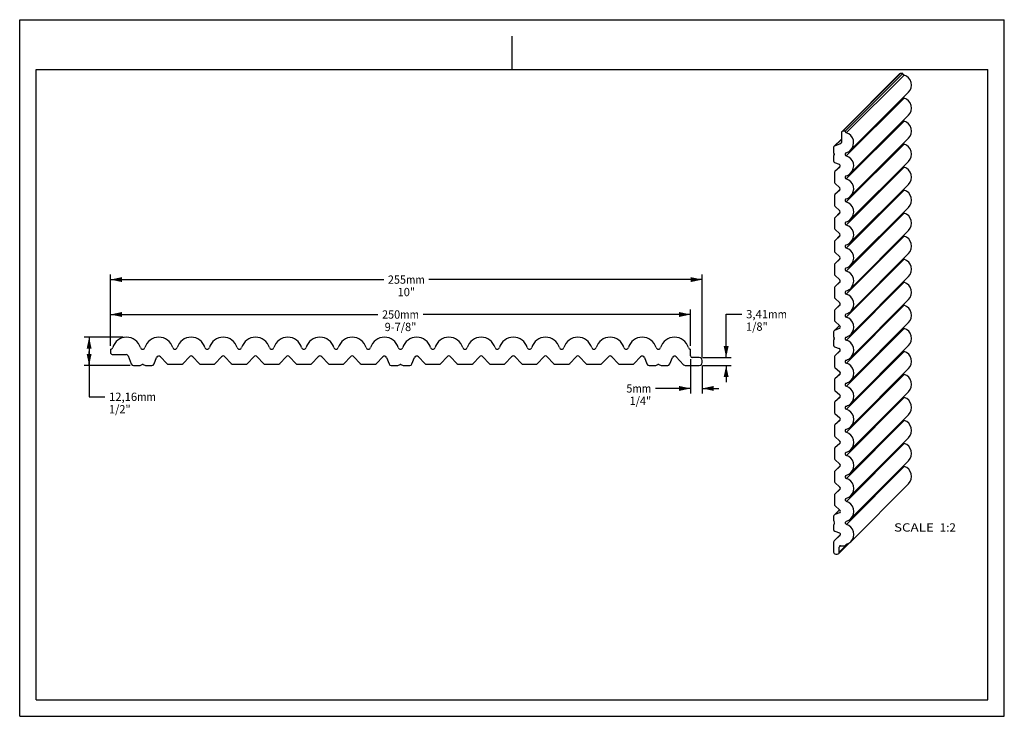
# Paper-space layout 'WX210-PROD-MM-INCHES_1' of a CAD drawing. Units: millimetres. Extents: x 0 to 297, y 0 to 210.
import ezdxf
from ezdxf.enums import TextEntityAlignment as Align

# ---------------------------------------------------------------- set-up
doc = ezdxf.new("R2010")
doc.units = ezdxf.units.MM
doc.header["$LTSCALE"] = 16.335
doc.layers.get('0').update_dxf_attribs({"linetype": 'CONTINUOUS'})
doc.layers.add('DTM_AXIS', color=7, linetype='CONTINUOUS')
doc.layers.add('NOTES', color=7, linetype='CONTINUOUS')
doc.styles.get("Standard").update_dxf_attribs({"font": 'cgtime.ttf'})
doc.dimstyles.new('DIMSTYLE_1', dxfattribs={"dimtxt": 2.5, "dimasz": 3.5, "dimexe": 1.5, "dimexo": 1, "dimgap": 1.25, "dimtad": 0, "dimtih": 1, "dimtoh": 1, "dimdec": 3, "dimlfac": 1.428571, "dimtxsty": 'STANDARD', "dimblk": '_FILLED', "dimblk1": '_FILLED', "dimblk2": '_FILLED', "dimcen": 0.09, "dimadec": 3, "dimazin": 2, "dimtfac": 1, "dimtdec": 3, "dimtofl": 0, "dimtmove": 0, "dimatfit": 3, "dimldrblk": '_FILLED', "dimfxl": 1, "dimtolj": 1, "dimarcsym": 0})
doc.dimstyles.new('DIMSTYLE_2', dxfattribs={"dimtxt": 2.5, "dimasz": 3.5, "dimexe": 1.5, "dimexo": 1, "dimgap": 1.25, "dimtad": 0, "dimtih": 1, "dimtoh": 1, "dimdec": 0, "dimlfac": 1.428571, "dimtxsty": 'STANDARD', "dimblk": '_FILLED', "dimblk1": '_FILLED', "dimblk2": '_FILLED', "dimcen": 0.09, "dimadec": 3, "dimazin": 2, "dimtfac": 1, "dimtdec": 0, "dimtofl": 0, "dimtmove": 0, "dimatfit": 3, "dimldrblk": '_FILLED', "dimfxl": 1, "dimtolj": 1, "dimarcsym": 0})
doc.dimstyles.new('DIMSTYLE_3', dxfattribs={"dimtxt": 2.5, "dimasz": 3.5, "dimexe": 1.5, "dimexo": 1, "dimgap": 1.25, "dimtad": 0, "dimtih": 1, "dimtoh": 1, "dimlfac": 1.428571, "dimtxsty": 'STANDARD', "dimblk": '_FILLED', "dimblk1": '_FILLED', "dimblk2": '_FILLED', "dimcen": 0.09, "dimadec": 3, "dimazin": 2, "dimtfac": 1, "dimtofl": 0, "dimtmove": 0, "dimatfit": 3, "dimldrblk": '_FILLED', "dimfxl": 1, "dimtolj": 1, "dimarcsym": 0})
doc.dimstyles.new('DIMSTYLE_4', dxfattribs={"dimtxt": 2.5, "dimasz": 3.5, "dimexe": 1.5, "dimexo": 1, "dimgap": 1.25, "dimtad": 0, "dimtih": 1, "dimtoh": 1, "dimdec": 1, "dimlfac": 1.428571, "dimtxsty": 'STANDARD', "dimblk": '_FILLED', "dimblk1": '_FILLED', "dimblk2": '_FILLED', "dimcen": 0.09, "dimadec": 3, "dimazin": 2, "dimtfac": 1, "dimtdec": 1, "dimtofl": 0, "dimtmove": 0, "dimatfit": 3, "dimldrblk": '_FILLED', "dimfxl": 1, "dimtolj": 1, "dimarcsym": 0})

# ---------------------------------------------------------------- blocks, each defined once
blk = doc.blocks.new('_FILLED')
at = {"color": 0, "linetype": 'BYBLOCK'}
blk.add_solid([(0, 0), (-1, 0.214), (-1, -0.214)], dxfattribs=at)
blk = doc.blocks.new('*D0')
at = {"color": 2, "linetype": 'CONTINUOUS'}
for p, q in [((27.38, 111.66), (27.38, 122.63)), ((202.38, 111.66), (202.38, 122.63)), ((27.38, 121.13), (108.06, 121.13)), ((202.38, 121.13), (121.69, 121.13))]:
    blk.add_line(p, q, dxfattribs=at)
at = {"color": 2, "linetype": 'CONTINUOUS', "xscale": 3.5, "yscale": 3.5, "zscale": 3.5, "rotation": 180}
blk.add_blockref('_FILLED', (27.38, 121.13), dxfattribs=at)
at = {"color": 2, "linetype": 'CONTINUOUS', "xscale": 3.5, "yscale": 3.5, "zscale": 3.5}
blk.add_blockref('_FILLED', (202.38, 121.13), dxfattribs=at)
at = {"color": 2, "linetype": 'CONTINUOUS'}
for s, p, p2 in [('250', (109.31, 119.88), (114.77, 119.88)), ('mm', (114.77, 119.88), (120.44, 119.88)), ('9-7/8"', (110.09, 116.13), (119.66, 116.13))]:
    blk.add_text(s, height=2.5, dxfattribs=at).set_placement(p, p2, align=Align.FIT)
blk = doc.blocks.new('*D1')
at = {"color": 2, "linetype": 'CONTINUOUS'}
for p, q in [((27.38, 111.66), (27.38, 133.15)), ((27.38, 131.65), (109.81, 131.65)), ((205.88, 131.65), (123.44, 131.65)), ((205.88, 108.28), (205.88, 133.15))]:
    blk.add_line(p, q, dxfattribs=at)
at = {"color": 2, "linetype": 'CONTINUOUS', "xscale": 3.5, "yscale": 3.5, "zscale": 3.5, "rotation": 180}
blk.add_blockref('_FILLED', (27.38, 131.65), dxfattribs=at)
at = {"color": 2, "linetype": 'CONTINUOUS', "xscale": 3.5, "yscale": 3.5, "zscale": 3.5}
blk.add_blockref('_FILLED', (205.88, 131.65), dxfattribs=at)
at = {"color": 2, "linetype": 'CONTINUOUS'}
for s, p, p2 in [('255', (111.06, 130.4), (116.52, 130.4)), ('mm', (116.52, 130.4), (122.19, 130.4)), ('10"', (113.97, 126.65), (119.29, 126.65))]:
    blk.add_text(s, height=2.5, dxfattribs=at).set_placement(p, p2, align=Align.FIT)
blk = doc.blocks.new('*D2')
at = {"color": 2, "linetype": 'CONTINUOUS'}
for p, q in [((31.25, 114.28), (19.44, 114.28)), ((20.94, 114.28), (20.94, 110.02)), ((20.94, 105.76), (20.94, 110.02)), ((20.94, 110.02), (20.94, 96.32)), ((33.31, 105.76), (19.44, 105.76)), ((20.94, 96.32), (25.69, 96.32))]:
    blk.add_line(p, q, dxfattribs=at)
at = {"color": 2, "linetype": 'CONTINUOUS', "xscale": 3.5, "yscale": 3.5, "zscale": 3.5}
for p, rotation in [((20.94, 114.28), 90), ((20.94, 105.76), 270)]:
    blk.add_blockref('_FILLED', p, dxfattribs=dict(at, rotation=rotation))
at = {"color": 2, "linetype": 'CONTINUOUS'}
for s, p, p2 in [('12,16', (26.94, 95.07), (35.43, 95.07)), ('mm', (35.43, 95.07), (41.1, 95.07)), ('1/2"', (26.94, 91.32), (33.47, 91.32))]:
    blk.add_text(s, height=2.5, dxfattribs=at).set_placement(p, p2, align=Align.FIT)
blk = doc.blocks.new('*D3')
at = {"color": 2, "linetype": 'CONTINUOUS'}
for p, q in [((202.38, 107.64), (202.38, 97.34)), ((205.88, 105.64), (205.88, 97.34)), ((202.38, 98.84), (191.74, 98.84)), ((205.88, 98.84), (210.88, 98.84))]:
    blk.add_line(p, q, dxfattribs=at)
at = {"color": 2, "linetype": 'CONTINUOUS', "xscale": 3.5, "yscale": 3.5, "zscale": 3.5}
blk.add_blockref('_FILLED', (202.38, 98.84), dxfattribs=at)
at = {"color": 2, "linetype": 'CONTINUOUS', "xscale": 3.5, "yscale": 3.5, "zscale": 3.5, "rotation": 180}
blk.add_blockref('_FILLED', (205.88, 98.84), dxfattribs=at)
at = {"color": 2, "linetype": 'CONTINUOUS'}
for s, p, p2 in [('5', (183, 97.59), (184.82, 97.59)), ('mm', (184.82, 97.59), (190.49, 97.59)), ('1/4"', (183.96, 93.84), (190.49, 93.84))]:
    blk.add_text(s, height=2.5, dxfattribs=at).set_placement(p, p2, align=Align.FIT)
blk = doc.blocks.new('*D4')
at = {"color": 2, "linetype": 'CONTINUOUS'}
for p, q in [((213.1, 108.15), (213.1, 121.22)), ((213.1, 121.22), (217.85, 121.22)), ((206, 108.15), (214.6, 108.15)), ((206, 105.76), (214.6, 105.76)), ((213.1, 105.76), (213.1, 100.76))]:
    blk.add_line(p, q, dxfattribs=at)
at = {"color": 2, "linetype": 'CONTINUOUS', "xscale": 3.5, "yscale": 3.5, "zscale": 3.5}
for p, rotation in [((213.1, 108.15), 270), ((213.1, 105.76), 90)]:
    blk.add_blockref('_FILLED', p, dxfattribs=dict(at, rotation=rotation))
at = {"color": 2, "linetype": 'CONTINUOUS'}
for s, p, p2 in [('3,41', (219.1, 119.97), (225.78, 119.97)), ('mm', (225.78, 119.97), (231.45, 119.97)), ('1/8"', (219.1, 116.22), (225.64, 116.22))]:
    blk.add_text(s, height=2.5, dxfattribs=at).set_placement(p, p2, align=Align.FIT)

psp = doc.layouts.new('WX210-PROD-MM-INCHES_1')

# ---------------------------------------------------------------- linework, layer by layer
at = {"color": 5, "linetype": 'CONTINUOUS'}
for p, q in [((0, 0), (0, 210)), ((0, 210), (297, 210)), ((297, 0), (297, 210)), ((0, 0), (297, 0))]:
    psp.add_line(p, q, dxfattribs=at)
at = {"color": 4, "linetype": 'CONTINUOUS'}
psp.add_line((148.5, 195), (148.5, 205), dxfattribs=at)
at = {"color": 7, "linetype": 'CONTINUOUS'}
for p, q in [((5, 5), (5, 195)), ((5, 195), (292, 195)), ((292, 5), (292, 195)), ((5, 5), (292, 5))]:
    psp.add_line(p, q, dxfattribs=at)
at = {"layer": 'DTM_AXIS', "color": 7, "linetype": 'CONTINUOUS'}
for p, q in [((265.37469, 193.64561), (247.97132, 176.2396)), ((265.42727, 193.68581), (247.97752, 176.2334)), ((265.58798, 193.77777), (248.13823, 176.32537)), ((265.71211, 193.81078), (248.26236, 176.35837)), ((266.42468, 193.81078), (248.97494, 176.35837)), ((266.78107, 193.32777), (249.33132, 175.87537)), ((265.58798, 193.77777), (265.42727, 193.68581)), ((266.42468, 193.81078), (265.71211, 193.81078)), ((268.09395, 188.12548), (250.6442, 170.67307)), ((266.78319, 186.38462), (249.33344, 168.93221)), ((268.09606, 181.18232), (250.64631, 163.72992)), ((266.7853, 179.44146), (249.33555, 161.98906)), ((247.85177, 176.01644), (247.85268, 173.00805)), ((248.13823, 176.32537), (247.97752, 176.2334)), ((248.97494, 176.35837), (248.26236, 176.35837)), ((247.85238, 173.99213), (245.62486, 171.76427)), ((247.8524, 173.93083), (245.79947, 171.87759)), ((247.53172, 172.5412), (245.79947, 171.87759)), ((247.81859, 172.82811), (247.53172, 172.5412)), ((266.78742, 172.49831), (249.33767, 155.0459)), ((268.09818, 174.23917), (250.64843, 156.78676)), ((245.47852, 171.41074), (245.47892, 170.08409)), ((245.49683, 169.99126), (245.69193, 169.50388)), ((245.69198, 169.31821), (245.49718, 168.83084)), ((245.47933, 168.73801), (245.47974, 167.41135)), ((245.80098, 166.94451), (247.20616, 166.40632)), ((268.10029, 167.29601), (250.65054, 149.84361)), ((245.73079, 163.83938), (245.73162, 161.0964)), ((245.89106, 164.20632), (245.87718, 164.19286)), ((247.51506, 165.83109), (245.8908, 164.20658)), ((247.36712, 165.57254), (245.89106, 164.20632)), ((247.381, 165.586), (247.36712, 165.57254)), ((266.78953, 165.55515), (249.33978, 148.10275)), ((245.89212, 160.72947), (247.36901, 159.36325)), ((247.5171, 158.88786), (245.89291, 157.26343)), ((247.36924, 158.62938), (245.89318, 157.26316)), ((247.38312, 158.64284), (247.36924, 158.62938)), ((266.79165, 158.612), (249.3419, 141.15959)), ((268.10241, 160.35286), (250.65266, 142.90045)), ((245.7329, 156.89623), (245.73374, 154.15325)), ((245.89318, 157.26316), (245.87929, 157.24971)), ((245.89424, 153.78631), (247.37113, 152.42009)), ((247.51922, 151.9447), (245.89503, 150.32027)), ((247.37135, 151.68623), (245.89529, 150.32001)), ((247.38524, 151.69968), (247.37135, 151.68623)), ((266.79376, 151.66884), (249.34401, 134.21644)), ((268.10452, 153.4097), (250.65477, 135.95729)), ((245.73502, 149.95307), (245.73585, 147.21009)), ((245.89529, 150.32001), (245.88141, 150.30655)), ((245.89635, 146.84316), (247.37324, 145.47694)), ((268.10664, 146.46655), (250.65689, 129.01414)), ((245.73713, 143.00992), (245.73797, 140.26694)), ((245.89741, 143.37685), (245.88352, 143.3634)), ((247.52133, 145.00155), (245.89714, 143.37712)), ((247.37347, 144.74307), (245.89741, 143.37685)), ((247.38735, 144.75653), (247.37347, 144.74307)), ((266.79588, 144.72569), (249.34613, 127.27328)), ((245.89847, 139.9), (247.37536, 138.53378)), ((247.52345, 138.05839), (245.89926, 136.43396)), ((247.37558, 137.79992), (245.89952, 136.4337)), ((247.38947, 137.81337), (247.37558, 137.79992)), ((266.79799, 137.78253), (249.34824, 120.33013)), ((268.10875, 139.52339), (250.659, 122.07098)), ((245.73925, 136.06676), (245.74008, 133.32378)), ((245.89952, 136.4337), (245.88564, 136.42024)), ((245.90058, 132.95685), (247.37747, 131.59063)), ((247.52556, 131.11524), (245.90138, 129.4908)), ((247.3777, 130.85676), (245.90164, 129.49054)), ((247.39158, 130.87022), (247.3777, 130.85676)), ((266.80011, 130.83938), (249.35036, 113.38697)), ((268.11087, 132.58023), (250.66112, 115.12783)), ((245.74136, 129.12361), (245.7422, 126.38063)), ((245.90164, 129.49054), (245.88775, 129.47708)), ((245.9027, 126.01369), (247.37959, 124.64747)), ((268.11298, 125.63708), (250.66323, 108.18467)), ((245.74348, 122.18045), (245.74431, 119.43747)), ((245.90375, 122.54738), (245.88987, 122.53393)), ((247.52768, 124.17208), (245.90349, 122.54765)), ((247.37981, 123.9136), (245.90375, 122.54738)), ((247.3937, 123.92706), (247.37981, 123.9136)), ((266.80222, 123.89622), (249.35247, 106.44382)), ((245.90481, 119.07054), (247.3817, 117.70432)), ((245.49544, 115.8655), (245.49584, 114.53885)), ((247.2493, 117.8268), (245.64178, 116.21903)), ((247.28116, 117.79733), (245.8164, 116.33235)), ((247.22125, 116.87054), (245.8164, 116.33235)), ((247.50821, 117.15754), (247.22125, 116.87054)), ((266.80434, 116.95307), (249.35459, 99.50066)), ((268.1151, 118.69392), (250.66535, 101.24152)), ((245.49625, 113.19276), (245.49666, 111.86611)), ((245.51375, 114.44602), (245.70885, 113.95864)), ((245.7089, 113.77297), (245.5141, 113.2856)), ((27.37891, 110.65883), (27.37891, 109.66107)), ((202.37891, 108.64034), (202.37891, 110.65881)), ((245.8179, 111.39926), (247.22308, 110.86107)), ((247.53198, 110.28585), (245.90772, 108.66134)), ((247.38404, 110.02729), (245.90799, 108.66107)), ((247.39792, 110.04076), (247.38404, 110.02729)), ((266.80645, 110.00991), (249.3567, 92.5575)), ((268.11721, 111.75077), (250.66746, 94.29836)), ((27.42512, 109.48725), (27.55389, 109.26219)), ((27.85768, 109.08601), (32.07007, 109.08601)), ((32.72376, 108.6364), (33.65295, 106.2106)), ((40.56032, 106.2106), (41.3139, 108.17792)), ((42.48137, 108.40295), (44.39437, 106.33557)), ((49.2627, 106.33557), (51.1757, 108.40295)), ((52.20327, 108.40295), (54.11627, 106.33557)), ((58.9846, 106.33557), (60.8976, 108.40295)), ((61.92517, 108.40295), (63.83817, 106.33557)), ((68.7065, 106.33557), (70.6195, 108.40295)), ((71.64707, 108.40295), (73.56007, 106.33557)), ((78.4284, 106.33557), (80.3414, 108.40295)), ((81.36897, 108.40295), (83.28197, 106.33557)), ((88.15029, 106.33557), (90.06329, 108.40295)), ((91.09087, 108.40295), (93.00386, 106.33557)), ((97.87219, 106.33557), (99.78519, 108.40295)), ((100.81276, 108.40295), (102.72576, 106.33557)), ((107.59409, 106.33557), (109.50709, 108.40295)), ((110.67456, 108.17792), (111.42814, 106.2106)), ((118.33551, 106.2106), (119.08909, 108.17792)), ((120.25656, 108.40295), (122.16956, 106.33557)), ((127.03789, 106.33557), (128.95089, 108.40295)), ((129.97846, 108.40295), (131.89146, 106.33557)), ((136.75978, 106.33557), (138.67278, 108.40295)), ((139.70036, 108.40295), (141.61336, 106.33557)), ((146.48168, 106.33557), (148.39468, 108.40295)), ((149.42225, 108.40295), (151.33525, 106.33557)), ((156.20358, 106.33557), (158.11658, 108.40295)), ((159.14415, 108.40295), (161.05715, 106.33557)), ((165.92548, 106.33557), (167.83848, 108.40295)), ((168.86605, 108.40295), (170.77905, 106.33557)), ((175.64738, 106.33557), (177.56038, 108.40295)), ((178.58795, 108.40295), (180.50095, 106.33557)), ((185.36927, 106.33557), (187.28227, 108.40295)), ((188.44975, 108.17792), (189.20333, 106.2106)), ((196.11069, 106.2106), (196.86427, 108.17792)), ((198.03174, 108.40295), (200.26861, 105.98557)), ((205.00042, 108.15034), (202.86891, 108.15034)), ((205.87543, 106.636), (205.87543, 107.27533)), ((245.74771, 108.29414), (245.74854, 105.55116)), ((245.90799, 108.66107), (245.8941, 108.64762)), ((34.30664, 105.76099), (36.16424, 105.76099)), ((36.29422, 105.78602), (36.97665, 106.059)), ((37.23663, 106.059), (37.91906, 105.78602)), ((38.04904, 105.76099), (39.90664, 105.76099)), ((44.90816, 106.11099), (48.74891, 106.11099)), ((54.63006, 106.11099), (58.47081, 106.11099)), ((64.35196, 106.11099), (68.19271, 106.11099)), ((74.07385, 106.11099), (77.91461, 106.11099)), ((83.79575, 106.11099), (87.63651, 106.11099)), ((93.51765, 106.11099), (97.35841, 106.11099)), ((103.23955, 106.11099), (107.0803, 106.11099)), ((112.08182, 105.76099), (113.93942, 105.76099)), ((114.06941, 105.78602), (114.75184, 106.059)), ((115.01181, 106.059), (115.69424, 105.78602)), ((115.82423, 105.76099), (117.68182, 105.76099)), ((122.68335, 106.11099), (126.5241, 106.11099)), ((132.40524, 106.11099), (136.246, 106.11099)), ((142.12714, 106.11099), (145.9679, 106.11099)), ((151.84904, 106.11099), (155.68979, 106.11099)), ((161.57094, 106.11099), (165.41169, 106.11099)), ((171.29284, 106.11099), (175.13359, 106.11099)), ((181.01473, 106.11099), (184.85549, 106.11099)), ((189.85701, 105.76099), (191.71461, 105.76099)), ((191.84459, 105.78602), (192.52702, 106.059)), ((192.787, 106.059), (193.46943, 105.78602)), ((193.59941, 105.76099), (195.45701, 105.76099)), ((200.78239, 105.76099), (205.00042, 105.76099)), ((245.90904, 105.18423), (247.38593, 103.81801)), ((268.11933, 104.80761), (250.66958, 87.35521)), ((245.74982, 101.35098), (245.75066, 98.60801)), ((245.9101, 101.71792), (245.89621, 101.70446)), ((247.53402, 103.34262), (245.90984, 101.71818)), ((247.38616, 103.08414), (245.9101, 101.71792)), ((247.40004, 103.09759), (247.38616, 103.08414)), ((266.80857, 103.06676), (249.35882, 85.61435)), ((245.91116, 98.24107), (247.38805, 96.87485)), ((247.53614, 96.39946), (245.91195, 94.77503)), ((247.38827, 96.14098), (245.91222, 94.77476)), ((247.40216, 96.15444), (247.38827, 96.14098)), ((266.81068, 96.1236), (249.36093, 78.67119)), ((268.12144, 97.86446), (250.67169, 80.41205)), ((245.75194, 94.40783), (245.75277, 91.66485)), ((245.91222, 94.77476), (245.89833, 94.76131)), ((245.91327, 91.29792), (247.39016, 89.9317)), ((247.53825, 89.45631), (245.91407, 87.83187)), ((247.39039, 89.19783), (245.91433, 87.83161)), ((247.40427, 89.21128), (247.39039, 89.19783)), ((266.8128, 89.18044), (249.36305, 71.72804)), ((268.12356, 90.9213), (250.67381, 73.4689)), ((245.75405, 87.46467), (245.75489, 84.7217)), ((245.91433, 87.83161), (245.90044, 87.81815)), ((245.91539, 84.35476), (247.39228, 82.98854)), ((268.12567, 83.97815), (250.67592, 66.52574)), ((245.75617, 80.52152), (245.757, 77.77854)), ((245.91645, 80.88845), (245.90256, 80.875)), ((247.54037, 82.51315), (245.91618, 80.88872)), ((247.3925, 82.25467), (245.91645, 80.88845)), ((247.40639, 82.26813), (247.3925, 82.25467)), ((266.81491, 82.23729), (249.36516, 64.78488)), ((245.9175, 77.41161), (247.39439, 76.04539)), ((247.54248, 75.57), (245.9183, 73.94556)), ((247.39462, 75.31152), (245.91856, 73.9453)), ((247.40851, 75.32497), (247.39462, 75.31152)), ((266.81703, 75.29413), (249.36728, 57.84173)), ((268.12779, 77.03499), (250.67804, 59.58259)), ((245.75828, 73.57836), (245.75912, 70.83538)), ((245.91856, 73.9453), (245.90467, 73.93184)), ((245.91962, 70.46845), (247.39651, 69.10223)), ((247.5446, 68.62684), (245.92041, 67.00241)), ((247.39673, 68.36836), (245.92068, 67.00214)), ((247.41062, 68.38182), (247.39673, 68.36836)), ((268.1299, 70.09184), (250.68015, 52.63943)), ((245.7604, 66.63521), (245.76123, 63.89223)), ((245.92068, 67.00214), (245.90679, 66.98869)), ((245.92173, 63.5253), (247.39862, 62.15908)), ((245.51236, 60.32026), (245.51276, 58.99361)), ((247.26623, 62.28155), (245.6587, 60.67379)), ((247.29808, 62.25209), (245.83332, 60.78711)), ((247.23817, 61.32529), (245.83332, 60.78711)), ((247.52513, 61.6123), (247.23817, 61.32529)), ((245.51317, 57.64752), (245.51358, 56.32087)), ((245.53067, 58.90077), (245.72577, 58.4134)), ((245.72583, 58.22773), (245.53102, 57.74035)), ((247.55348, 54.76381), (245.67475, 52.8848)), ((247.40096, 54.48205), (245.67501, 52.88453)), ((245.83482, 55.85402), (247.24, 55.31583)), ((247.41484, 54.49552), (247.40096, 54.48205)), ((245.51474, 52.5176), (245.51565, 49.50518)), ((245.67501, 52.88453), (245.66113, 52.87108)), ((250.27337, 52.29799), (247.03914, 49.06327)), ((247.57147, 51.37738), (247.22161, 51.02746)), ((247.22207, 49.50518), (247.22161, 51.02746)), ((249.68826, 51.97174), (247.22207, 49.50518)), ((247.57145, 51.37741), (249.01299, 51.37741)), ((249.55419, 51.91869), (249.01299, 51.37741)), ((246.14075, 48.88027), (246.59735, 48.88027))]:
    psp.add_line(p, q, dxfattribs=at)
for centre, radius, start, end in [((265.55253, 193.46755), 0.25164, 119.8507882, 134.9647796), ((266.92478, 193.8068), 0.50011, 179.5439363, 253.3003619), ((265.88354, 190.33434), 3.125, 315.020057, 73.3094759), ((266.92685, 186.86356), 0.50002, 217.3042719, 253.3023121), ((265.88565, 183.39118), 3.125, 315.020057, 73.3094759), ((266.92897, 179.9204), 0.50002, 217.3042719, 253.3023121), ((265.88777, 176.44803), 3.125, 315.020057, 73.3094759), ((248.10147, 176.01658), 0.24971, 134.9848453, 180.0308142), ((248.10278, 176.01515), 0.25164, 119.8507882, 134.9647796), ((249.47503, 176.35439), 0.50011, 179.5439363, 253.3003619), ((248.43379, 172.88193), 3.125, 315.020057, 73.3094759), ((247.35292, 173.00788), 0.49977, 315.0051763, 0.0193513), ((266.93108, 172.97725), 0.50002, 217.3042719, 253.3023121), ((265.88988, 169.50487), 3.125, 315.020057, 73.3094759), ((245.97828, 171.41091), 0.49977, 135.0051763, 180.0193514), ((245.45991, 169.41098), 0.24993, 338.2131032, 21.8218051), ((249.47706, 169.41115), 0.5, 135.0207922, 253.3077434), ((248.43554, 172.8814), 3.12328, 286.7018386, 315.0042013), ((245.97985, 167.41154), 0.50011, 180.0210835, 249.0433574), ((247.02739, 165.93937), 0.49999, 323.9415033, 69.0509325), ((248.4359, 165.93878), 3.125, 315.020057, 73.3094759), ((246.23037, 163.83961), 0.49958, 135.0265808, 180.0256393), ((247.02551, 165.941), 0.50246, 315.0394643, 323.9170329), ((248.43766, 165.93825), 3.12328, 286.7018386, 315.0042013), ((266.9332, 166.03409), 0.50002, 217.3042719, 253.3023121), ((265.892, 162.56172), 3.125, 315.020057, 73.3094759), ((246.23163, 161.09654), 0.50001, 180.0161119, 227.2342851), ((249.47917, 162.468), 0.5, 135.0207922, 253.3077434), ((248.43802, 158.99562), 3.125, 315.020057, 73.3094759), ((247.02957, 158.9962), 0.49994, 323.3486681, 47.2374128), ((247.02784, 158.9977), 0.50221, 315.0340192, 323.329753), ((266.93531, 159.09093), 0.50002, 217.3042719, 253.3023121), ((265.89411, 155.61856), 3.125, 315.020057, 73.3094759), ((246.23248, 156.89645), 0.49958, 135.0265808, 180.0256393), ((249.48129, 155.52484), 0.5, 135.0207922, 253.3077434), ((248.43977, 158.99509), 3.12328, 286.7018386, 315.0042013), ((248.44013, 152.05247), 3.125, 315.020057, 73.3094759), ((246.23375, 154.15339), 0.50001, 180.0161119, 227.2342851), ((247.03169, 152.05305), 0.49994, 323.3486681, 47.2374128), ((247.02996, 152.05454), 0.50221, 315.0340192, 323.329753), ((266.93743, 152.14778), 0.50002, 217.3042719, 253.3023121), ((265.89623, 148.67541), 3.125, 315.020057, 73.3094759), ((246.2346, 149.9533), 0.49958, 135.0265808, 180.0256393), ((249.4834, 148.58169), 0.5, 135.0207922, 253.3077434), ((248.44189, 152.05194), 3.12328, 286.7018386, 315.0042013), ((246.23586, 147.21023), 0.50001, 180.0161119, 227.2342851), ((248.44225, 145.10931), 3.125, 315.020057, 73.3094759), ((246.23671, 143.01014), 0.49958, 135.0265808, 180.0256393), ((247.0338, 145.10989), 0.49994, 323.3486681, 47.2374128), ((247.03207, 145.11139), 0.50221, 315.0340192, 323.329753), ((248.444, 145.10878), 3.12328, 286.7018386, 315.0042013), ((266.93954, 145.20462), 0.50002, 217.3042719, 253.3023121), ((265.89834, 141.73225), 3.125, 315.020057, 73.3094759), ((246.23798, 140.26708), 0.50001, 180.0161119, 227.2342851), ((249.48552, 141.63853), 0.5, 135.0207922, 253.3077434), ((248.44436, 138.16616), 3.125, 315.020057, 73.3094759), ((247.03592, 138.16674), 0.49994, 323.3486681, 47.2374128), ((247.03419, 138.16823), 0.50221, 315.0340192, 323.329753), ((266.94166, 138.26147), 0.50002, 217.3042719, 253.3023121), ((265.90046, 134.7891), 3.125, 315.020057, 73.3094759), ((246.23883, 136.06698), 0.49958, 135.0265808, 180.0256393), ((249.48763, 134.69538), 0.5, 135.0207922, 253.3077434), ((248.44612, 138.16563), 3.12328, 286.7018386, 315.0042013), ((248.44648, 131.223), 3.125, 315.020057, 73.3094759), ((246.24009, 133.32392), 0.50001, 180.0161119, 227.2342851), ((247.03803, 131.22358), 0.49994, 323.3486681, 47.2374128), ((247.0363, 131.22508), 0.50221, 315.0340192, 323.329753), ((266.94377, 131.31831), 0.50002, 217.3042719, 253.3023121), ((265.90257, 127.84594), 3.125, 315.020057, 73.3094759), ((246.24094, 129.12383), 0.49958, 135.0265808, 180.0256393), ((249.48975, 127.75222), 0.5, 135.0207922, 253.3077434), ((248.44823, 131.22247), 3.12328, 286.7018386, 315.0042013), ((246.24221, 126.38077), 0.50001, 180.0161119, 227.2342851), ((248.44859, 124.27985), 3.125, 315.020057, 73.3094759), ((246.24306, 122.18067), 0.49958, 135.0265808, 180.0256393), ((247.04015, 124.28043), 0.49994, 323.3486681, 47.2374128), ((247.03842, 124.28192), 0.50221, 315.0340192, 323.329753), ((248.45035, 124.27931), 3.12328, 286.7018386, 315.0042013), ((266.94589, 124.37516), 0.50002, 217.3042719, 253.3023121), ((265.90469, 120.90279), 3.125, 315.020057, 73.3094759), ((246.24432, 119.43761), 0.50001, 180.0161119, 227.2342851), ((249.49186, 120.80907), 0.5, 135.0207922, 253.3077434), ((248.45071, 117.33669), 3.125, 315.020057, 73.3094759), ((245.9952, 115.86567), 0.49977, 135.0051763, 180.0193514), ((247.04225, 117.33727), 0.49995, 315.015789, 47.2368503), ((266.948, 117.432), 0.50002, 217.3042719, 253.3023121), ((265.9068, 113.95963), 3.125, 315.020057, 73.3094759), ((32.24569, 109.90035), 4.37503, 16.701101, 163.298899), ((41.96759, 109.90035), 4.37503, 16.701101, 163.298899), ((51.68949, 109.90035), 4.37503, 16.701101, 163.298899), ((61.41138, 109.90035), 4.37503, 16.701101, 163.298899), ((71.13328, 109.90035), 4.37503, 16.701101, 163.298899), ((80.85518, 109.90035), 4.37503, 16.701101, 163.298899), ((90.57708, 109.90035), 4.37503, 16.701101, 163.298899), ((100.29898, 109.90035), 4.37503, 16.701101, 163.298899), ((110.02088, 109.90035), 4.37503, 16.701101, 163.298899), ((119.74277, 109.90035), 4.37503, 16.701101, 163.298899), ((129.46467, 109.90035), 4.37503, 16.701101, 163.298899), ((139.18657, 109.90035), 4.37503, 16.701101, 163.298899), ((148.90847, 109.90035), 4.37503, 16.701101, 163.298899), ((158.63037, 109.90035), 4.37503, 16.701101, 163.298899), ((168.35226, 109.90035), 4.37503, 16.701101, 163.298899), ((178.07416, 109.90035), 4.37503, 16.701101, 163.298899), ((187.79606, 109.90035), 4.37503, 16.701101, 163.298899), ((197.51796, 109.90035), 4.37503, 16.701101, 163.298899), ((245.47683, 113.86574), 0.24993, 338.2131032, 21.8218051), ((249.49398, 113.86591), 0.5, 135.0207922, 253.3077434), ((248.45246, 117.33616), 3.12328, 286.7018386, 315.0042013), ((248.45282, 110.39354), 3.125, 315.020057, 73.3094759), ((27.38474, 111.35881), 0.7, 269.5225265, 343.298899), ((37.10664, 111.35881), 0.7, 196.701101, 343.298899), ((46.82854, 111.35881), 0.7, 196.701101, 343.298899), ((56.55044, 111.35881), 0.7, 196.701101, 343.298899), ((66.27233, 111.35881), 0.7, 196.701101, 343.298899), ((75.99423, 111.35881), 0.7, 196.701101, 343.298899), ((85.71613, 111.35881), 0.7, 196.701101, 343.298899), ((95.43803, 111.35881), 0.7, 196.701101, 343.298899), ((105.15993, 111.35881), 0.7, 196.701101, 343.298899), ((114.88182, 111.35881), 0.7, 196.701101, 343.298899), ((124.60372, 111.35881), 0.7, 196.701101, 343.298899), ((134.32562, 111.35881), 0.7, 196.701101, 343.298899), ((144.04752, 111.35881), 0.7, 196.701101, 343.298899), ((153.76942, 111.35881), 0.7, 196.701101, 343.298899), ((163.49132, 111.35881), 0.7, 196.701101, 343.298899), ((173.21321, 111.35881), 0.7, 196.701101, 343.298899), ((182.93511, 111.35881), 0.7, 196.701101, 343.298899), ((192.65701, 111.35881), 0.7, 196.701101, 343.298899), ((202.37891, 111.35881), 0.7, 196.701101, 270), ((245.99677, 111.86629), 0.50011, 180.0210835, 249.0433574), ((247.04431, 110.39412), 0.49999, 323.9415033, 69.0509325), ((247.04243, 110.39575), 0.50246, 315.0394643, 323.9170329), ((266.95012, 110.48885), 0.50002, 217.3042719, 253.3023121), ((265.90892, 107.01648), 3.125, 315.020057, 73.3094759), ((27.72891, 109.66107), 0.35, 180, 209.7766945), ((27.85768, 109.43601), 0.35, 209.7766945, 270), ((32.07007, 108.38601), 0.7, 20.9592533, 90), ((41.96759, 107.92753), 0.7, 42.7789083, 159.0407467), ((51.68949, 107.92753), 0.7, 42.7789083, 137.2210917), ((61.41138, 107.92753), 0.7, 42.7789083, 137.2210917), ((71.13328, 107.92753), 0.7, 42.7789083, 137.2210917), ((80.85518, 107.92753), 0.7, 42.7789083, 137.2210917), ((90.57708, 107.92753), 0.7, 42.7789083, 137.2210917), ((100.29898, 107.92753), 0.7, 42.7789083, 137.2210917), ((110.02088, 107.92753), 0.7, 20.9592533, 137.2210917), ((119.74277, 107.92753), 0.7, 42.7789083, 159.0407467), ((129.46467, 107.92753), 0.7, 42.7789083, 137.2210917), ((139.18657, 107.92753), 0.7, 42.7789083, 137.2210917), ((148.90847, 107.92753), 0.7, 42.7789083, 137.2210917), ((158.63037, 107.92753), 0.7, 42.7789083, 137.2210917), ((168.35226, 107.92753), 0.7, 42.7789083, 137.2210917), ((178.07416, 107.92753), 0.7, 42.7789083, 137.2210917), ((187.79606, 107.92753), 0.7, 20.9592533, 137.2210917), ((197.51796, 107.92753), 0.7, 42.7789083, 159.0407467), ((202.86891, 108.64034), 0.49, 180, 270), ((205.00042, 107.27533), 0.87501, 0, 90), ((246.24729, 108.29436), 0.49958, 135.0265808, 180.0256393), ((249.49609, 106.92276), 0.5, 135.0207922, 253.3077434), ((248.45458, 110.393), 3.12328, 286.7018386, 315.0042013), ((34.30664, 106.46099), 0.7, 200.9592533, 270), ((36.16424, 106.11099), 0.35, 270, 291.8014095), ((37.10664, 105.73403), 0.35, 68.1985905, 111.8014095), ((38.04904, 106.11099), 0.35, 248.1985905, 270), ((39.90664, 106.46099), 0.7, 270, 339.0407467), ((44.90816, 106.81099), 0.7, 222.7789083, 270), ((48.74891, 106.81099), 0.7, 270, 317.2210917), ((54.63006, 106.81099), 0.7, 222.7789083, 270), ((58.47081, 106.81099), 0.7, 270, 317.2210917), ((64.35196, 106.81099), 0.7, 222.7789083, 270), ((68.19271, 106.81099), 0.7, 270, 317.2210917), ((74.07385, 106.81099), 0.7, 222.7789083, 270), ((77.91461, 106.81099), 0.7, 270, 317.2210917), ((83.79575, 106.81099), 0.7, 222.7789083, 270), ((87.63651, 106.81099), 0.7, 270, 317.2210917), ((93.51765, 106.81099), 0.7, 222.7789083, 270), ((97.35841, 106.81099), 0.7, 270, 317.2210917), ((103.23955, 106.81099), 0.7, 222.7789083, 270), ((107.0803, 106.81099), 0.7, 270, 317.2210917), ((112.08182, 106.46099), 0.7, 200.9592533, 270), ((113.93942, 106.11099), 0.35, 270, 291.8014095), ((114.88182, 105.73403), 0.35, 68.1985905, 111.8014095), ((115.82423, 106.11099), 0.35, 248.1985905, 270), ((117.68182, 106.46099), 0.7, 270, 339.0407467), ((122.68335, 106.81099), 0.7, 222.7789083, 270), ((126.5241, 106.81099), 0.7, 270, 317.2210917), ((132.40524, 106.81099), 0.7, 222.7789083, 270), ((136.246, 106.81099), 0.7, 270, 317.2210917), ((142.12714, 106.81099), 0.7, 222.7789083, 270), ((145.9679, 106.81099), 0.7, 270, 317.2210917), ((151.84904, 106.81099), 0.7, 222.7789083, 270), ((155.68979, 106.81099), 0.7, 270, 317.2210917), ((161.57094, 106.81099), 0.7, 222.7789083, 270), ((165.41169, 106.81099), 0.7, 270, 317.2210917), ((171.29284, 106.81099), 0.7, 222.7789083, 270), ((175.13359, 106.81099), 0.7, 270, 317.2210917), ((181.01473, 106.81099), 0.7, 222.7789083, 270), ((184.85549, 106.81099), 0.7, 270, 317.2210917), ((189.85701, 106.46099), 0.7, 200.9592533, 270), ((191.71461, 106.11099), 0.35, 270, 291.8014095), ((192.65701, 105.73403), 0.35, 68.1985905, 111.8014095), ((193.59941, 106.11099), 0.35, 248.1985905, 270), ((195.45701, 106.46099), 0.7, 270, 339.0407467), ((200.78239, 106.46099), 0.7, 222.7789083, 270), ((205.00042, 106.636), 0.87501, 270, 360), ((246.24855, 105.5513), 0.50001, 180.0161119, 227.2342851), ((248.45494, 103.45038), 3.125, 315.020057, 73.3094759), ((246.2494, 101.35121), 0.49958, 135.0265808, 180.0256393), ((247.04649, 103.45096), 0.49994, 323.3486681, 47.2374128), ((247.04476, 103.45245), 0.50221, 315.0340192, 323.329753), ((248.45669, 103.44985), 3.12328, 286.7018386, 315.0042013), ((266.95223, 103.54569), 0.50002, 217.3042719, 253.3023121), ((265.91103, 100.07332), 3.125, 315.020057, 73.3094759), ((246.25067, 98.60815), 0.50001, 180.0161119, 227.2342851), ((249.49821, 99.9796), 0.5, 135.0207922, 253.3077434), ((248.45705, 96.50722), 3.125, 315.020057, 73.3094759), ((247.04861, 96.50781), 0.49994, 323.3486681, 47.2374128), ((247.04688, 96.5093), 0.50221, 315.0340192, 323.329753), ((266.95435, 96.60254), 0.50002, 217.3042719, 253.3023121), ((265.91315, 93.13016), 3.125, 315.020057, 73.3094759), ((246.25152, 94.40805), 0.49958, 135.0265808, 180.0256393), ((249.50032, 93.03645), 0.5, 135.0207922, 253.3077434), ((248.45881, 96.50669), 3.12328, 286.7018386, 315.0042013), ((248.45917, 89.56407), 3.125, 315.020057, 73.3094759), ((246.25278, 91.66499), 0.50001, 180.0161119, 227.2342851), ((247.05072, 89.56465), 0.49994, 323.3486681, 47.2374128), ((247.04899, 89.56614), 0.50221, 315.0340192, 323.329753), ((266.95646, 89.65938), 0.50002, 217.3042719, 253.3023121), ((265.91526, 86.18701), 3.125, 315.020057, 73.3094759), ((246.25363, 87.4649), 0.49958, 135.0265808, 180.0256393), ((249.50244, 86.09329), 0.5, 135.0207922, 253.3077434), ((248.46092, 89.56354), 3.12328, 286.7018386, 315.0042013), ((246.2549, 84.72184), 0.50001, 180.0161119, 227.2342851), ((248.46128, 82.62091), 3.125, 315.020057, 73.3094759), ((246.25575, 80.52174), 0.49958, 135.0265808, 180.0256393), ((247.05284, 82.6215), 0.49994, 323.3486681, 47.2374128), ((247.05111, 82.62299), 0.50221, 315.0340192, 323.329753), ((248.46304, 82.62038), 3.12328, 286.7018386, 315.0042013), ((266.95858, 82.71623), 0.50002, 217.3042719, 253.3023121), ((265.91738, 79.24385), 3.125, 315.020057, 73.3094759), ((246.25701, 77.77868), 0.50001, 180.0161119, 227.2342851), ((249.50455, 79.15013), 0.5, 135.0207922, 253.3077434), ((248.4634, 75.67776), 3.125, 315.020057, 73.3094759), ((247.05495, 75.67834), 0.49994, 323.3486681, 47.2374128), ((247.05322, 75.67983), 0.50221, 315.0340192, 323.329753), ((266.96069, 75.77307), 0.50002, 217.3042719, 253.3023121), ((265.91949, 72.3007), 3.125, 315.020057, 73.3094759), ((246.25786, 73.57859), 0.49958, 135.0265808, 180.0256393), ((249.50667, 72.20698), 0.5, 135.0207922, 253.3077434), ((248.46515, 75.67723), 3.12328, 286.7018386, 315.0042013), ((248.46551, 68.7346), 3.125, 315.020057, 73.3094759), ((246.25913, 70.83553), 0.50001, 180.0161119, 227.2342851), ((247.05707, 68.73518), 0.49994, 323.3486681, 47.2374128), ((247.05534, 68.73668), 0.50221, 315.0340192, 323.329753), ((246.25998, 66.63543), 0.49958, 135.0265808, 180.0256393), ((249.50878, 65.26382), 0.5, 135.0207922, 253.3077434), ((248.46727, 68.73407), 3.12328, 286.7018386, 315.0042013), ((246.26124, 63.89237), 0.50001, 180.0161119, 227.2342851), ((248.46763, 61.79145), 3.125, 315.020057, 73.3094759), ((246.01212, 60.32043), 0.49977, 135.0051763, 180.0193514), ((247.05917, 61.79203), 0.49995, 315.015789, 47.2368503), ((248.46938, 61.79092), 3.12328, 286.7018386, 315.0042013), ((245.49375, 58.32049), 0.24993, 338.2131032, 21.8218051), ((249.5109, 58.32067), 0.5, 135.0207922, 253.3077434), ((248.46974, 54.84829), 3.125, 315.020057, 73.3094759), ((246.01369, 56.32105), 0.50011, 180.0210835, 249.0433574), ((247.06123, 54.84888), 0.49999, 323.9415033, 69.0509325), ((247.05936, 54.85051), 0.50246, 315.0394643, 323.9170329), ((246.01432, 52.51782), 0.49958, 135.0265808, 180.0256393), ((247.5714, 51.02771), 0.3497, 89.9922628, 180.0251901), ((249.51271, 51.37759), 0.49972, 135.0027678, 180.0208529), ((248.4715, 54.84776), 3.12328, 286.7018386, 315.0042013), ((246.14079, 49.50541), 0.62514, 180.0209873, 269.9964642), ((246.59737, 49.505), 0.62472, 269.9981101, 0.0193447)]:
    psp.add_arc(centre, radius, start, end, dxfattribs=at)
for points in [[(265.71211, 193.81078), (265.66929, 193.81078), (265.62514, 193.79904), (265.58798, 193.77777)], [(248.26236, 176.35837), (248.21954, 176.35837), (248.17539, 176.34663), (248.13823, 176.32537)], [(247.70634, 172.65453), (247.65728, 172.60545), (247.59652, 172.56603), (247.53172, 172.5412)], [(245.47892, 170.08409), (245.47893, 170.05258), (245.48512, 170.02052), (245.49683, 169.99126)], [(245.79947, 171.87759), (245.73468, 171.85277), (245.67392, 171.81334), (245.62486, 171.76427)], [(249.12338, 169.76458), (249.18097, 169.82217), (249.25513, 169.86648), (249.33315, 169.88988)], [(245.49718, 168.83084), (245.48549, 168.80158), (245.47932, 168.76952), (245.47933, 168.73801)], [(249.12549, 162.82142), (249.18308, 162.87901), (249.25725, 162.92332), (249.33526, 162.94673)], [(249.12761, 155.87826), (249.1852, 155.93586), (249.25936, 155.98016), (249.33738, 156.00357)], [(249.12972, 148.93511), (249.18731, 148.9927), (249.26148, 149.03701), (249.33949, 149.06042)], [(249.13184, 141.99195), (249.18943, 142.04955), (249.26359, 142.09385), (249.34161, 142.11726)], [(249.13395, 135.0488), (249.19154, 135.10639), (249.26571, 135.1507), (249.34372, 135.17411)], [(249.13607, 128.10564), (249.19366, 128.16324), (249.26782, 128.20754), (249.34584, 128.23095)], [(249.13818, 121.16249), (249.19577, 121.22008), (249.26994, 121.26439), (249.34795, 121.2878)], [(245.8164, 116.33235), (245.7516, 116.30753), (245.69084, 116.2681), (245.64178, 116.21903)], [(247.39586, 116.98386), (247.3468, 116.93479), (247.28604, 116.89536), (247.22125, 116.87054)], [(245.49584, 114.53885), (245.49585, 114.50733), (245.50204, 114.47527), (245.51375, 114.44602)], [(245.5141, 113.2856), (245.50241, 113.25634), (245.49624, 113.22427), (245.49625, 113.19276)], [(249.1403, 114.21933), (249.19789, 114.27693), (249.27205, 114.32123), (249.35007, 114.34464)], [(249.14241, 107.27618), (249.20001, 107.33377), (249.27417, 107.37808), (249.35218, 107.40149)], [(249.14453, 100.33302), (249.20212, 100.39062), (249.27628, 100.43492), (249.3543, 100.45833)], [(249.14664, 93.38987), (249.20424, 93.44746), (249.2784, 93.49177), (249.35641, 93.51518)], [(249.14876, 86.44671), (249.20635, 86.50431), (249.28051, 86.54861), (249.35853, 86.57202)], [(249.15087, 79.50356), (249.20847, 79.56115), (249.28263, 79.60546), (249.36064, 79.62886)], [(249.15299, 72.5604), (249.21058, 72.61799), (249.28474, 72.6623), (249.36276, 72.68571)], [(249.1551, 65.61725), (249.2127, 65.67484), (249.28686, 65.71915), (249.36487, 65.74255)], [(245.83332, 60.78711), (245.76852, 60.76228), (245.70776, 60.72286), (245.65871, 60.67378)], [(247.41278, 61.43861), (247.36373, 61.38954), (247.30296, 61.35012), (247.23817, 61.32529)], [(245.51276, 58.99361), (245.51277, 58.96209), (245.51896, 58.93003), (245.53067, 58.90077)], [(245.53102, 57.74035), (245.51933, 57.71109), (245.51316, 57.67903), (245.51317, 57.64752)], [(249.15722, 58.67409), (249.21481, 58.73168), (249.28897, 58.77599), (249.36699, 58.7994)], [(249.15934, 51.73093), (249.21693, 51.78853), (249.29109, 51.83284), (249.3691, 51.85624)]]:
    psp.add_open_spline(points, degree=3, dxfattribs=at)

# ---------------------------------------------------------------- texts
at = {"layer": 'NOTES', "color": 2, "linetype": 'CONTINUOUS'}
for s, p, p2 in [('SCALE  ', (263.73745, 55.68115), (277.54095, 55.68115)), ('1:2', (277.54095, 55.68115), (282.39504, 55.68115))]:
    psp.add_text(s, height=2.5, dxfattribs=at).set_placement(p, p2, align=Align.FIT)

# ---------------------------------------------------------------- dimensions: what is measured, and where the dimension line sits
at = {"color": 2, "linetype": 'CONTINUOUS'}
for base, p1, p2, angle, text, dimstyle, picture, middle in [((27.37891, 131.65066), (205.87543, 107.27533), (27.37891, 110.65883), 180, '<>mm\\P10"', 'DIMSTYLE_2', '*D1', (116.62717, 129.77566)), ((27.37891, 121.13017), (202.37891, 110.65881), (27.37891, 110.65883), 180, '<>mm\\P9-7/8"', 'DIMSTYLE_1', '*D0', (114.87891, 119.25517)), ((213.10279, 108.15034), (205.00042, 105.76099), (205.00042, 108.15034), 90, '<>mm\\P1/8"', 'DIMSTYLE_3', '*D4', (225.27497, 119.34688)), ((20.93731, 114.27538), (34.30664, 105.76099), (32.24569, 114.27538), 90, '<>mm\\P1/2"', 'DIMSTYLE_3', '*D2', (34.01902, 94.44636)), ((202.37891, 98.84265), (205.87543, 106.636), (202.37891, 108.64034), 180, '<>mm\\P1/4"', 'DIMSTYLE_4', '*D3', (186.749, 96.96765))]:
    dim = psp.add_linear_dim(base=base, p1=p1, p2=p2, angle=angle, text=text, dimstyle=dimstyle, dxfattribs=at)
    dim.commit()
    dim.dimension.update_dxf_attribs({"geometry": picture, "text_midpoint": middle, "dimtype": 160})

doc.saveas('drawing.dxf')
